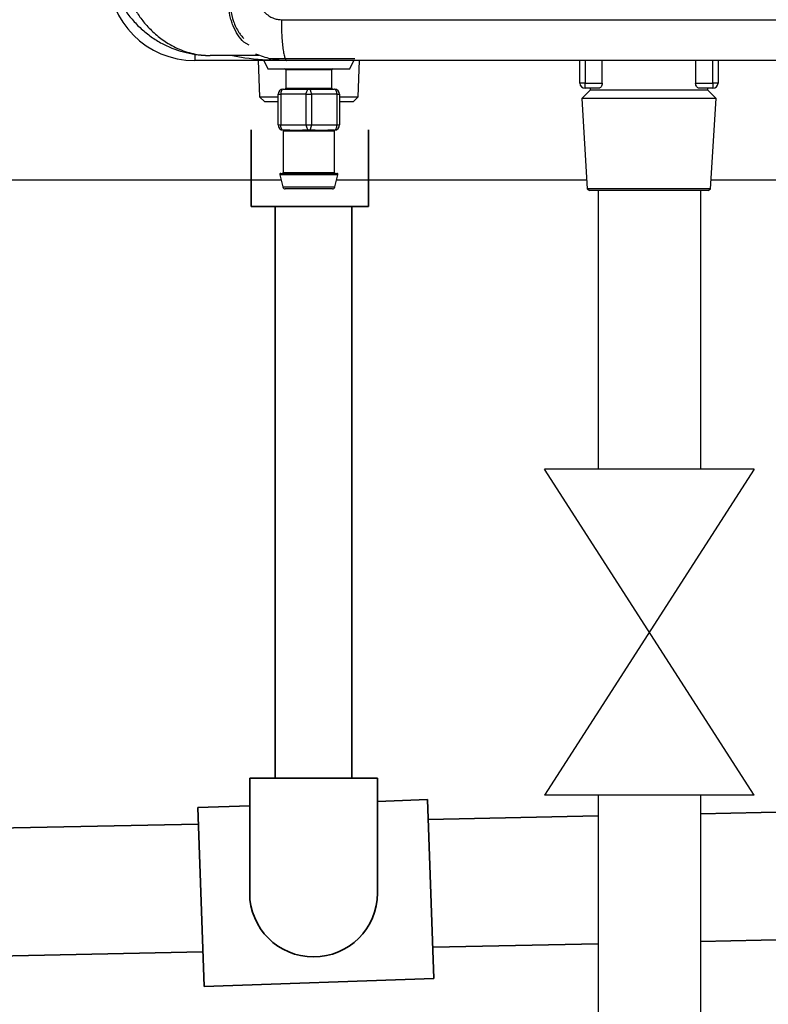
# Model space of a CAD drawing. Units: millimetres. Extents: x -697 to 9775, y -356 to 3428.
# Drawn here: x 1128 to 1275, y 1063 to 1256 of the extents above; entities that cross this region are included whole.
import ezdxf

# ---------------------------------------------------------------- set-up
doc = ezdxf.new("R2010")
doc.units = ezdxf.units.MM
doc.layers.add('Frame', color=80, linetype='Continuous')
doc.layers.add('HD200e', color=10, linetype='Continuous')
doc.layers.add('Outline', color=7, linetype='Continuous', lineweight=35)

msp = doc.modelspace()

# ---------------------------------------------------------------- linework, layer by layer
at = {"color": 7, "linetype": 'Continuous', "lineweight": 25}
for p, q in [((1173.29, 1250.67), (1172.27, 1251.23)), ((1175.22, 1248.64), (1165.69, 1248.64)), ((1180.69, 1247.64), (1162.69, 1247.64)), ((1175.11, 1247.64), (1175.33, 1240.57)), ((1176.19, 1247.64), (1176.99, 1246.04)), ((1177.21, 1248.04), (1184.99, 1248.04)), ((1184.99, 1248.04), (1194, 1248.04)), ((1193, 1246.04), (1193.8, 1247.64)), ((1194.66, 1240.57), (1194.88, 1247.64)), ((1238, 1243.24), (1238, 1247.64)), ((1242.38, 1243.24), (1242.38, 1247.64)), ((1260.63, 1247.64), (1260.63, 1243.24)), ((1265.01, 1247.64), (1265.01, 1243.24)), ((1176.99, 1246.04), (1184.99, 1246.04)), ((1180.49, 1245.84), (1180.49, 1242.24)), ((1184.99, 1246.04), (1193, 1246.04)), ((1189.5, 1242.24), (1189.5, 1245.84)), ((1239, 1243.24), (1238, 1243.24)), ((1239, 1242.24), (1239, 1243.24)), ((1239, 1243.24), (1242.38, 1243.24)), ((1260.63, 1243.24), (1264.01, 1243.24)), ((1264.01, 1243.24), (1264.01, 1242.24)), ((1265.01, 1243.24), (1264.01, 1243.24)), ((1178.99, 1241.04), (1179.49, 1241.04)), ((1178.99, 1235.04), (1178.99, 1241.04)), ((1184.49, 1241.04), (1179.49, 1241.04)), ((1179.49, 1241.04), (1179.49, 1235.04)), ((1179.99, 1242.04), (1184.99, 1242.04)), ((1184.49, 1241.04), (1185.49, 1241.04)), ((1184.49, 1235.04), (1184.49, 1241.04)), ((1184.99, 1242.04), (1190, 1242.04)), ((1185.49, 1241.04), (1185.49, 1235.04)), ((1190.5, 1241.04), (1185.49, 1241.04)), ((1190.5, 1235.04), (1190.5, 1241.04)), ((1190.5, 1241.04), (1191, 1241.04)), ((1191, 1241.04), (1191, 1235.04)), ((1240, 1241.86), (1238.39, 1240.24)), ((1240, 1241.86), (1238.39, 1240.24)), ((1241.69, 1242.24), (1239, 1242.24)), ((1240, 1242.24), (1240, 1241.86)), ((1240, 1242.24), (1240, 1241.86)), ((1263.01, 1241.86), (1240, 1241.86)), ((1264.01, 1242.24), (1261.32, 1242.24)), ((1263.01, 1241.86), (1263.01, 1242.24)), ((1263.01, 1241.86), (1263.01, 1242.24)), ((1264.62, 1240.24), (1263.01, 1241.86)), ((1264.62, 1240.24), (1263.01, 1241.86)), ((1175.33, 1240.57), (1176.36, 1239.54)), ((1175.33, 1240.57), (1178.99, 1240.57)), ((1178.99, 1239.54), (1176.36, 1239.54)), ((1191, 1240.57), (1194.66, 1240.57)), ((1193.63, 1239.54), (1191, 1239.54)), ((1193.63, 1239.54), (1194.66, 1240.57)), ((1238.39, 1240.24), (1239.43, 1222.54)), ((1238.39, 1240.24), (1239.43, 1222.54)), ((1264.62, 1240.24), (1238.39, 1240.24)), ((1263.57, 1222.54), (1264.62, 1240.24)), ((1263.57, 1222.54), (1264.62, 1240.24)), ((1178.99, 1235.04), (1179.49, 1235.04)), ((1179.49, 1235.04), (1184.49, 1235.04)), ((1184.49, 1235.04), (1185.49, 1235.04)), ((1185.49, 1235.04), (1190.5, 1235.04)), ((1190.5, 1235.04), (1191, 1235.04)), ((1181.26, 1234.04), (1179.99, 1234.04)), ((1179.99, 1233.85), (1179.99, 1225.74)), ((1181.4, 1233.84), (1180.19, 1233.84)), ((1184.99, 1234.04), (1183.73, 1234.04)), ((1186.21, 1233.84), (1183.78, 1233.84)), ((1186.26, 1234.04), (1184.99, 1234.04)), ((1189.8, 1233.84), (1188.59, 1233.84)), ((1190, 1234.04), (1188.73, 1234.04)), ((1189.96, 1233.85), (1189.8, 1233.84)), ((1190, 1225.74), (1190, 1233.85)), ((1179.5, 1225.54), (1190.49, 1225.54)), ((1179.31, 1225.29), (1179.9, 1222.92)), ((1190.09, 1222.92), (1190.68, 1225.29)), ((1189.6, 1222.54), (1180.38, 1222.54)), ((1239.43, 1222.54), (1239.95, 1222.24)), ((1239.43, 1222.54), (1239.95, 1222.24)), ((1263.57, 1222.54), (1239.43, 1222.54)), ((1263.06, 1222.24), (1239.95, 1222.24)), ((1263.06, 1222.24), (1263.57, 1222.54)), ((1263.06, 1222.24), (1263.57, 1222.54))]:
    msp.add_line(p, q, dxfattribs=at)
at = {"color": 8, "linetype": 'Continuous', "lineweight": 25}
for p, q in [((1162.69, 1248.89), (1162.69, 1247.64)), ((1239, 1247.64), (1239, 1243.24)), ((1264.01, 1243.24), (1264.01, 1247.64)), ((1189.5, 1245.84), (1180.49, 1245.84)), ((1180.49, 1242.24), (1189.5, 1242.24)), ((1179.99, 1225.74), (1190, 1225.74)), ((1190.68, 1225.29), (1179.31, 1225.29)), ((1179.9, 1222.92), (1190.09, 1222.92))]:
    msp.add_line(p, q, dxfattribs=at)
at = {"color": 7, "linetype": 'Continuous', "lineweight": 25, "flags": 128}
for points in [[(1179.99, 1242.04), (1179.9, 1242.02), (1179.8, 1241.97), (1179.72, 1241.87), (1179.64, 1241.75), (1179.58, 1241.6), (1179.53, 1241.43), (1179.5, 1241.24), (1179.49, 1241.04)], [(1184.49, 1241.04), (1184.5, 1241.24), (1184.53, 1241.43), (1184.58, 1241.6), (1184.64, 1241.75), (1184.72, 1241.87), (1184.8, 1241.97), (1184.9, 1242.02), (1184.99, 1242.04)], [(1185.49, 1241.04), (1185.49, 1241.24), (1185.46, 1241.43), (1185.41, 1241.6), (1185.35, 1241.75), (1185.27, 1241.87), (1185.19, 1241.97), (1185.09, 1242.02), (1184.99, 1242.04)], [(1190.5, 1241.04), (1190.49, 1241.24), (1190.46, 1241.43), (1190.41, 1241.6), (1190.35, 1241.75), (1190.27, 1241.87), (1190.19, 1241.97), (1190.09, 1242.02), (1190, 1242.04)], [(1179.99, 1234.04), (1179.9, 1234.06), (1179.8, 1234.12), (1179.72, 1234.21), (1179.64, 1234.33), (1179.58, 1234.49), (1179.53, 1234.66), (1179.5, 1234.85), (1179.49, 1235.04)], [(1184.49, 1235.04), (1184.5, 1234.85), (1184.53, 1234.66), (1184.58, 1234.49), (1184.64, 1234.33), (1184.72, 1234.21), (1184.8, 1234.12), (1184.9, 1234.06), (1184.99, 1234.04)], [(1184.99, 1234.04), (1185.09, 1234.06), (1185.19, 1234.12), (1185.27, 1234.21), (1185.35, 1234.33), (1185.41, 1234.49), (1185.46, 1234.66), (1185.49, 1234.85), (1185.49, 1235.04)], [(1190, 1234.04), (1190.09, 1234.06), (1190.19, 1234.12), (1190.27, 1234.21), (1190.35, 1234.33), (1190.41, 1234.49), (1190.46, 1234.66), (1190.49, 1234.85), (1190.5, 1235.04)]]:
    msp.add_lwpolyline(points, dxfattribs=at)
at = {"color": 7, "linetype": 'Continuous', "lineweight": 25}
for centre, radius, start, end in [((1162.69, 1264.65), 17, 180, 270), ((1180.29, 1245.84), 0.2, 0, 90), ((1189.7, 1245.84), 0.2, 90, 180), ((1239, 1243.24), 1, 180, 270), ((1264.01, 1243.24), 1, 270, 0), ((1179.99, 1241.04), 1, 90, 180), ((1180.29, 1242.24), 0.2, 270, 0), ((1189.7, 1242.24), 0.2, 180, 270), ((1190, 1241.04), 1, 0, 90), ((1179.99, 1235.04), 1, 180, 270), ((1190, 1235.04), 1, 270, 0), ((1179.99, 1233.85), 0.196, 358.8979, 88.8576), ((1181.22, 1233.87), 0.179, 352.2357, 79.1727), ((1183.54, 1233.89), 0.247, 349.0119, 38.2924), ((1186.45, 1233.89), 0.247, 141.6984, 190.9972), ((1188.77, 1233.87), 0.179, 100.8381, 187.7535), ((1190, 1233.85), 0.196, 91.1469, 181.0977), ((1179.5, 1225.34), 0.2, 90, 194.0362), ((1179.79, 1225.74), 0.2, 270, 0), ((1190.2, 1225.74), 0.2, 180, 270), ((1190.49, 1225.34), 0.2, 345.9638, 90), ((1180.38, 1223.04), 0.5, 194.0362, 270), ((1189.6, 1223.04), 0.5, 270, 345.9638)]:
    msp.add_arc(centre, radius, start, end, dxfattribs=at)
for points, knots in [([(1174.32, 1262.65), (1174.32, 1262.53), (1174.32, 1262.3), (1174.33, 1261.95), (1174.36, 1261.62), (1174.39, 1261.29), (1174.44, 1260.97), (1174.49, 1260.66), (1174.56, 1260.35), (1174.64, 1260.05), (1174.72, 1259.76), (1174.82, 1259.48), (1174.92, 1259.21), (1175.04, 1258.94), (1175.16, 1258.68), (1175.3, 1258.43), (1175.62, 1257.9), (1176.19, 1257.15), (1176.97, 1256.52), (1177.58, 1256.16), (1177.97, 1255.97), (1178.38, 1255.83), (1178.79, 1255.72), (1179.2, 1255.66), (1179.48, 1255.65), (1179.62, 1255.64)], [0, 0, 0, 0, 0.035868, 0.070981, 0.10537, 0.139071, 0.172121, 0.204558, 0.236424, 0.267762, 0.298618, 0.32904, 0.359078, 0.388785, 0.418212, 0.447417, 0.476455, 0.608114, 0.735121, 0.781577, 0.826594, 0.87054, 0.913811, 0.956824, 1, 1, 1, 1]), ([(1150.42, 1258.64), (1150.8, 1257.97), (1151.59, 1256.6), (1153.13, 1254.62), (1154.98, 1252.75), (1157.32, 1251), (1160.06, 1249.6), (1162.64, 1248.89), (1164.43, 1248.68), (1165.24, 1248.65), (1165.54, 1248.64), (1165.65, 1248.64), (1165.68, 1248.64), (1165.69, 1248.64)], [0, 0, 0, 0, 0.110223, 0.224323, 0.359278, 0.498791, 0.673338, 0.854257, 0.948179, 0.981432, 0.993342, 0.998714, 1, 1, 1, 1]), ([(1172.27, 1251.23), (1171.86, 1251.67), (1171.47, 1252.15), (1170.76, 1253.23), (1170.45, 1253.82), (1170.06, 1254.77), (1169.94, 1255.1), (1169.73, 1255.77), (1169.64, 1256.12), (1169.43, 1257.17), (1169.35, 1257.91), (1169.35, 1258.64)], [0, 0, 0, 0, 0.25, 0.25, 0.5, 0.5, 0.625, 0.625, 0.75, 0.75, 1, 1, 1, 1]), ([(1169.69, 1258.64), (1169.7, 1258.32), (1169.74, 1257.18), (1170.19, 1255.21), (1171.03, 1253.57), (1171.76, 1252.51), (1172.1, 1252.16), (1172.27, 1251.98)], [0, 0, 0, 0, 0.122177, 0.438351, 0.77113, 0.883391, 1, 1, 1, 1]), ([(1149.06, 1257.53), (1149.54, 1256.81), (1150.07, 1256.13), (1150.92, 1255.16), (1151.21, 1254.84), (1151.82, 1254.23), (1152.13, 1253.94), (1153.09, 1253.09), (1153.75, 1252.58), (1155.12, 1251.65), (1155.82, 1251.23), (1158.01, 1250.11), (1159.5, 1249.56), (1161.79, 1249.01), (1162.56, 1248.87), (1163.74, 1248.74), (1164.13, 1248.7), (1164.71, 1248.67), (1164.91, 1248.66), (1165.3, 1248.65), (1165.5, 1248.64), (1165.69, 1248.64)], [0, 0, 0, 0, 0.125, 0.125, 0.1875, 0.1875, 0.25, 0.25, 0.375, 0.375, 0.5, 0.5, 0.75, 0.75, 0.875, 0.875, 0.9375, 0.9375, 0.96875, 0.96875, 1, 1, 1, 1]), ([(1179.62, 1255.64), (1179.62, 1255.17), (1179.63, 1254.68), (1179.65, 1253.69), (1179.67, 1253.19), (1179.72, 1252.21), (1179.76, 1251.72), (1179.84, 1250.81), (1179.88, 1250.38), (1179.99, 1249.6), (1180.05, 1249.25), (1180.17, 1248.65), (1180.23, 1248.4), (1180.37, 1248.01), (1180.43, 1247.87), (1180.57, 1247.69), (1180.63, 1247.64), (1180.69, 1247.64)], [0, 0, 0, 0, 0.125, 0.125, 0.25, 0.25, 0.375, 0.375, 0.5, 0.5, 0.625, 0.625, 0.75, 0.75, 0.875, 0.875, 1, 1, 1, 1]), ([(1180.69, 1247.64), (1180.3, 1247.65), (1179.46, 1247.67), (1178.17, 1247.84), (1176.79, 1248.14), (1175.59, 1248.51), (1174.88, 1248.82), (1174.63, 1248.93)], [0, 0, 0, 0, 0.189862, 0.39807, 0.624749, 0.869992, 1, 1, 1, 1]), ([(1324.14, 1247.64), (1322.94, 1247.64), (1320.54, 1247.64), (1316.94, 1247.64), (1313.34, 1247.64), (1309.74, 1247.64), (1306.15, 1247.64), (1302.55, 1247.64), (1298.95, 1247.64), (1295.36, 1247.64), (1291.76, 1247.64), (1288.17, 1247.64), (1284.57, 1247.64), (1280.98, 1247.64), (1277.39, 1247.64), (1273.8, 1247.64), (1270.21, 1247.64), (1266.62, 1247.64), (1263.03, 1247.64), (1259.44, 1247.64), (1255.85, 1247.64), (1252.27, 1247.64), (1248.68, 1247.64), (1245.1, 1247.64), (1241.51, 1247.64), (1237.93, 1247.64), (1234.35, 1247.64), (1230.76, 1247.64), (1227.18, 1247.64), (1223.6, 1247.64), (1220.02, 1247.64), (1216.44, 1247.64), (1212.87, 1247.64), (1209.29, 1247.64), (1205.71, 1247.64), (1202.13, 1247.64), (1198.56, 1247.64), (1194.98, 1247.64), (1191.41, 1247.64), (1187.84, 1247.64), (1184.27, 1247.64), (1181.88, 1247.64), (1180.69, 1247.64)], [0, 0, 0, 0, 0.025018, 0.050033, 0.075046, 0.100056, 0.125064, 0.150069, 0.175073, 0.200075, 0.225074, 0.250073, 0.27507, 0.300065, 0.32506, 0.350053, 0.375045, 0.400037, 0.425028, 0.450019, 0.47501, 0.5, 0.52499, 0.549981, 0.574972, 0.599963, 0.624955, 0.649947, 0.67494, 0.699935, 0.72493, 0.749927, 0.774926, 0.799925, 0.824927, 0.849931, 0.874936, 0.899944, 0.924954, 0.949967, 0.974982, 1, 1, 1, 1]), ([(1242.38, 1243.24), (1242.38, 1243.1), (1242.35, 1242.95), (1242.27, 1242.7), (1242.21, 1242.59), (1242.07, 1242.42), (1242, 1242.35), (1241.84, 1242.27), (1241.77, 1242.24), (1241.69, 1242.24)], [0, 0, 0, 0, 0.25, 0.25, 0.5, 0.5, 0.75, 0.75, 1, 1, 1, 1]), ([(1242.38, 1243.24), (1242.38, 1243.1), (1242.35, 1242.95), (1242.27, 1242.7), (1242.21, 1242.59), (1242.07, 1242.42), (1242, 1242.35), (1241.84, 1242.27), (1241.77, 1242.24), (1241.69, 1242.24)], [0, 0, 0, 0, 0.25, 0.25, 0.5, 0.5, 0.75, 0.75, 1, 1, 1, 1]), ([(1261.32, 1242.24), (1261.24, 1242.24), (1261.16, 1242.27), (1261.01, 1242.35), (1260.94, 1242.42), (1260.8, 1242.59), (1260.74, 1242.7), (1260.65, 1242.95), (1260.63, 1243.1), (1260.63, 1243.24)], [0, 0, 0, 0, 0.25, 0.25, 0.5, 0.5, 0.75, 0.75, 1, 1, 1, 1]), ([(1261.32, 1242.24), (1261.24, 1242.24), (1261.16, 1242.27), (1261.01, 1242.35), (1260.94, 1242.42), (1260.8, 1242.59), (1260.74, 1242.7), (1260.65, 1242.95), (1260.63, 1243.1), (1260.63, 1243.24)], [0, 0, 0, 0, 0.25, 0.25, 0.5, 0.5, 0.75, 0.75, 1, 1, 1, 1]), ([(1180.19, 1233.84), (1180.08, 1233.85), (1179.96, 1233.86), (1180.02, 1233.86), (1180.03, 1233.85)], [0, 0, 0, 0, 0.793422, 1, 1, 1, 1]), ([(1181.26, 1234.04), (1181.61, 1234.04), (1181.99, 1234.06), (1182.62, 1234.06), (1182.83, 1234.05), (1183.27, 1234.05), (1183.5, 1234.04), (1183.73, 1234.04)], [0, 0, 0, 0, 0.5, 0.5, 0.75, 0.75, 1, 1, 1, 1]), ([(1183.78, 1233.84), (1183.55, 1233.84), (1183.33, 1233.85), (1182.9, 1233.86), (1182.69, 1233.86), (1182.29, 1233.86), (1182.1, 1233.86), (1181.74, 1233.85), (1181.56, 1233.84), (1181.4, 1233.84)], [0, 0, 0, 0, 0.25, 0.25, 0.5, 0.5, 0.75, 0.75, 1, 1, 1, 1]), ([(1188.59, 1233.84), (1188.43, 1233.84), (1188.25, 1233.85), (1187.89, 1233.86), (1187.69, 1233.86), (1187.29, 1233.86), (1187.08, 1233.86), (1186.66, 1233.85), (1186.44, 1233.84), (1186.21, 1233.84)], [0, 0, 0, 0, 0.25, 0.25, 0.5, 0.5, 0.75, 0.75, 1, 1, 1, 1]), ([(1186.26, 1234.04), (1186.72, 1234.04), (1187.16, 1234.06), (1187.78, 1234.06), (1187.99, 1234.05), (1188.37, 1234.05), (1188.56, 1234.04), (1188.73, 1234.04)], [0, 0, 0, 0, 0.5, 0.5, 0.75, 0.75, 1, 1, 1, 1])]:
    msp.add_open_spline(points, degree=3, knots=knots, dxfattribs=at)
msp.add_open_spline([(1179.62, 1255.64), (1227.45, 1255.64), (1275.6, 1255.64), (1323.84, 1255.64)], degree=3, dxfattribs=at)
at = {"color": 8, "linetype": 'Continuous', "lineweight": 25}
msp.add_open_spline([(1180.69, 1247.64), (1180.68, 1247.64), (1180.23, 1247.64), (1177.5, 1247.68), (1173.81, 1247.85), (1170.62, 1248.46), (1169.68, 1248.64)], degree=3, knots=[0, 0, 0, 0, 0.002551, 0.12401, 0.742798, 1, 1, 1, 1], dxfattribs=at)
at = {"layer": 'Frame'}
for p, q in [((1179.57, 1224.24), (1035.99, 1224.24)), ((1239.33, 1224.24), (1190.42, 1224.24)), ((1358.4, 1224.24), (1263.67, 1224.24))]:
    msp.add_line(p, q, dxfattribs=at)
at = {"layer": 'HD200e'}
for p, q in [((1241.57, 1222.24), (1241.57, 1167.68)), ((1261.57, 1222.24), (1261.57, 1167.68)), ((1272.07, 1167.68), (1231.07, 1167.68)), ((1272.07, 1103.9), (1231.07, 1167.68)), ((1272.07, 1167.68), (1231.07, 1103.9)), ((1272.07, 1103.9), (1231.07, 1103.9)), ((1241.57, 1103.9), (1241.57, 1012.73)), ((1261.57, 1103.9), (1261.57, 1012.73))]:
    msp.add_line(p, q, dxfattribs=at)
at = {"layer": 'Outline'}
for p, q in [((1173.7, 1219.08), (1173.7, 1234.08)), ((1196.68, 1234.08), (1196.68, 1219.08)), ((1196.68, 1219.08), (1173.7, 1219.08)), ((1178.41, 1219.08), (1178.41, 1107.25)), ((1193.41, 1219.08), (1193.41, 1107.25)), ((1173.42, 1107.25), (1198.4, 1107.25)), ((1173.42, 1107.25), (1173.42, 1084.75)), ((1198.4, 1107.25), (1198.4, 1084.75)), ((1198.4, 1102.69), (1208.22, 1103.04)), ((1208.22, 1103.04), (1209.44, 1068.06)), ((1261.57, 1100.27), (1355.82, 1102.22)), ((1163.27, 1101.47), (1173.42, 1101.82)), ((1163.27, 1101.47), (1164.49, 1066.49)), ((1033.41, 1095.55), (1163.38, 1098.24)), ((1208.35, 1099.17), (1241.57, 1099.86)), ((1261.57, 1075.27), (1361.62, 1077.34)), ((1033.41, 1070.55), (1164.26, 1073.25)), ((1209.22, 1074.18), (1241.57, 1074.85)), ((1164.49, 1066.49), (1209.44, 1068.06))]:
    msp.add_line(p, q, dxfattribs=at)
msp.add_arc((1185.91, 1084.75), 12.49, 180, 0, dxfattribs=at)

doc.saveas('drawing.dxf')
